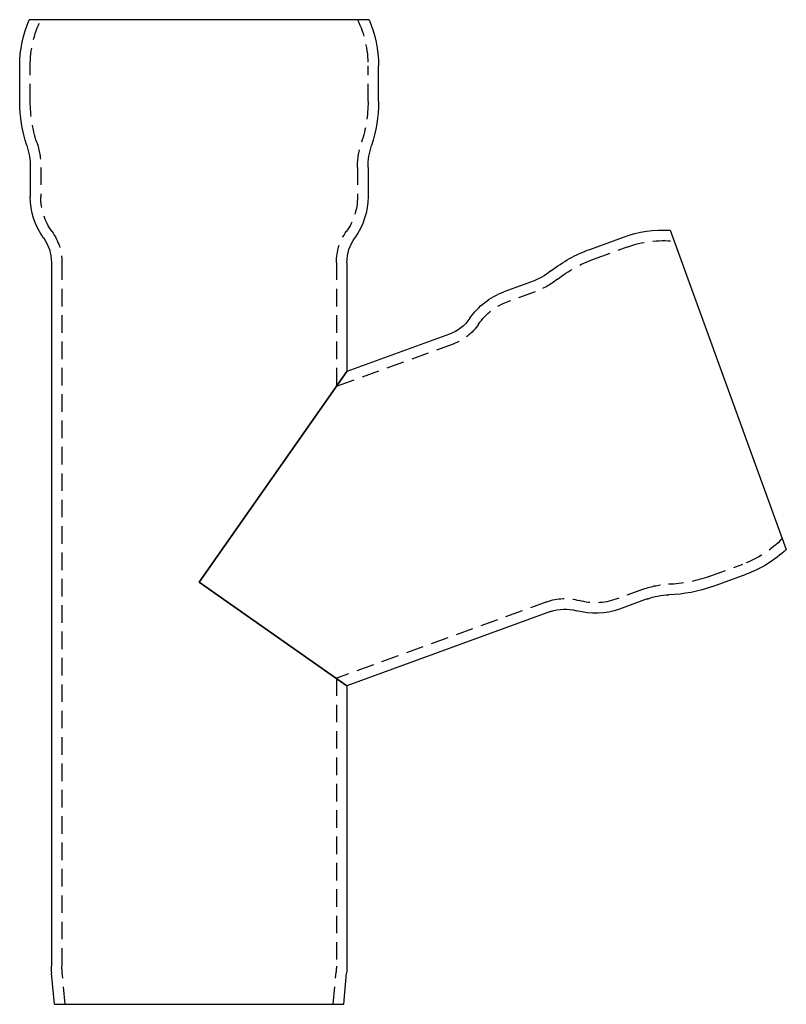
# Model space of a CAD drawing. Extents: x -25 to 83, y -25 to 188.
# Drawn here: x -25 to 83, y 48 to 188 of the extents above; entities that cross this region are included whole.
import ezdxf

# ---------------------------------------------------------------- set-up
doc = ezdxf.new("R2010")
doc.units = 0
doc.header["$LTSCALE"] = 10
doc.linetypes.add('VERDECKT', pattern=[0.375, 0.25, -0.125])
doc.layers.get('0').update_dxf_attribs({"linetype": 'CONTINUOUS'})

# ---------------------------------------------------------------- blocks, each defined once
blk = doc.blocks.new('A$C072016D3')
at = {"color": 3, "linetype": 'CONTINUOUS', "extrusion": (0, 1, -2e-16)}
for p, q in [((-24.15, 140), (24.15, 140)), ((-25.5, 128.36), (-25.5, 133.45)), ((25.5, 128.36), (25.5, 133.45)), ((-24, 119), (-24, 114.82)), ((24, 119), (24, 114.82)), ((66.92, 110.05), (83.43, 64.67)), ((55.52, 107.34), (60.31, 109.09)), ((-21, 105.49), (-21, 5.44)), ((21, 105.49), (21, 89.99)), ((47.23, 102.73), (43.31, 101.3)), ((35.57, 95.29), (21, 89.99)), ((0, 60), (21, 89.99)), ((21, 89.99), (0, 60)), ((72.97, 59.42), (77.75, 61.16)), ((21, 45.3), (0, 60)), ((0, 60), (21, 45.3)), ((63.65, 57.63), (59.72, 56.2)), ((49.93, 55.83), (21, 45.3)), ((21, 45.3), (21, 5.44)), ((-20.57, 0), (-20.96, 4.43)), ((20.57, 0), (20.96, 4.43)), ((-20.57, 0), (20.57, 0))]:
    blk.add_line(p, q, dxfattribs=at)
at = {"color": 1, "linetype": 'VERDECKT', "extrusion": (0, 1, -2e-16)}
for p, q in [((-24, 128.36), (-24, 133.45)), ((24, 128.36), (24, 133.45)), ((-22.5, 119), (-22.5, 114.82)), ((22.5, 119), (22.5, 114.82)), ((56.04, 105.94), (60.82, 107.68)), ((-19.5, 105.49), (-19.5, 5.44)), ((19.5, 105.49), (19.5, 87.85)), ((47.75, 101.32), (43.82, 99.89)), ((36.08, 93.88), (19.5, 87.85)), ((72.45, 60.83), (77.24, 62.57)), ((63.14, 59.04), (59.21, 57.61)), ((49.42, 57.24), (19.5, 46.35)), ((19.5, 46.35), (19.5, 5.44)), ((-19.06, 0), (-19.46, 4.57)), ((19.06, 0), (19.46, 4.57))]:
    blk.add_line(p, q, dxfattribs=at)
at = {"color": 3, "linetype": 'CONTINUOUS', "extrusion": (0, -2e-16, -1)}
for centre, radius, start, end in [((9, 133.45), 16.5, 0, 23.3593), ((-9, 133.45), 16.5, 156.6407, 180), ((5.5, 128.36), 20, 341.806, 360), ((-5.5, 128.36), 20, 180, 198.194), ((34, 119), 10, 161.806, 180), ((-34, 119), 10, 360, 18.194), ((14, 114.82), 10, 324.3409, 360), ((-14, 114.82), 10, 180, 215.6591), ((-65.95, 93.58), 16.5, 70, 93.3593), ((27, 105.49), 6, 144.3409, 180), ((-27, 105.49), 6, 360, 35.6591), ((-62.36, 88.55), 20, 51.806, 70), ((-43.81, 112.13), 10, 231.806, 250), ((-46.73, 91.91), 10, 34.3409, 70), ((-33.52, 100.93), 6, 214.3409, 250), ((-72.11, 76.67), 16.5, 226.6407, 250), ((-66.13, 78.21), 20, 250, 268.194), ((-67.07, 48.23), 10, 70, 88.194), ((-51.99, 50.19), 6, 70, 105.6591), ((-56.3, 65.59), 10, 250, 285.6591), ((9.5, 5.44), 11.5, 355, 360), ((-9.5, 5.44), 11.5, 180, 185)]:
    blk.add_arc(centre, radius, start, end, dxfattribs=at)
at = {"color": 1, "linetype": 'VERDECKT', "extrusion": (0, -2e-16, -1)}
for centre, radius, start, end in [((9, 133.45), 15, 0, 25.8582), ((-9, 133.45), 15, 154.1418, 180), ((5.5, 128.36), 18.5, 341.806, 360), ((-5.5, 128.36), 18.5, 180, 198.194), ((34, 119), 11.5, 161.806, 180), ((-34, 119), 11.5, 360, 18.194), ((14, 114.82), 8.5, 324.3409, 360), ((-14, 114.82), 8.5, 180, 215.6591), ((27, 105.49), 7.5, 144.3409, 180), ((-27, 105.49), 7.5, 0, 35.6591), ((-65.95, 93.58), 15, 70, 95.8582), ((-62.36, 88.55), 18.5, 51.806, 70), ((-43.81, 112.13), 11.5, 231.806, 250), ((-46.73, 91.91), 8.5, 34.3409, 70), ((-33.52, 100.93), 7.5, 214.3409, 250), ((-72.11, 76.67), 15, 224.1418, 250), ((-66.13, 78.21), 18.5, 250, 268.194), ((-67.07, 48.23), 11.5, 70, 88.194), ((-51.99, 50.19), 7.5, 70, 105.6591), ((-56.3, 65.59), 8.5, 250, 285.6591), ((9.5, 5.44), 10, 355, 360), ((-9.5, 5.44), 10, 180, 185)]:
    blk.add_arc(centre, radius, start, end, dxfattribs=at)

msp = doc.modelspace()

# ---------------------------------------------------------------- block references
msp.add_blockref('A$C072016D3', (0, 48.06))

doc.saveas('drawing.dxf')
